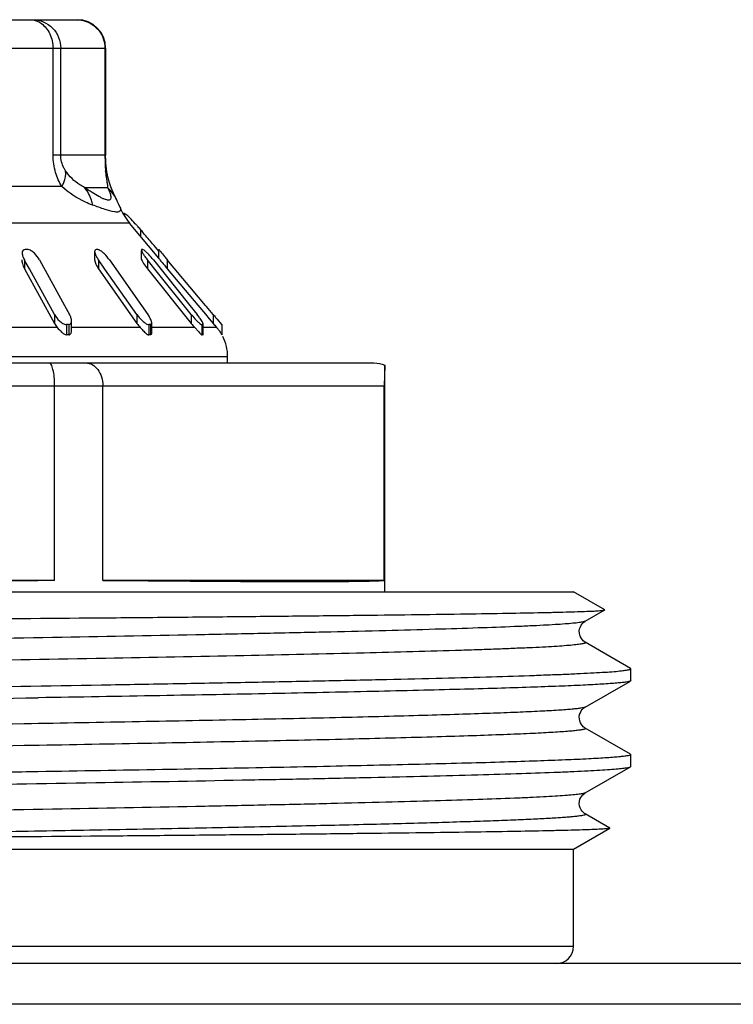
# Model space of a CAD drawing. Units: millimetres. Extents: x 0 to 841, y 0 to 594.
# Drawn here: x 451 to 464, y 208 to 225 of the extents above; entities that cross this region are included whole.
import ezdxf

# ---------------------------------------------------------------- set-up
doc = ezdxf.new("R2010")
doc.units = ezdxf.units.MM
doc.header["$LTSCALE"] = 46.255
doc.layers.get('0').update_dxf_attribs({"linetype": 'CONTINUOUS'})
doc.layers.add('A_STD', color=7, linetype='CONTINUOUS')

msp = doc.modelspace()

# ---------------------------------------------------------------- linework, layer by layer
at = {"color": 7, "linetype": 'Continuous'}
for p, q in [((441.536, 225.439), (452.165, 225.439)), ((441.036, 224.939), (452.665, 224.939)), ((451.745, 223.071), (451.745, 224.939)), ((451.881, 223.071), (451.881, 224.939)), ((452.653, 224.939), (452.653, 223.071)), ((452.665, 224.939), (452.665, 223.071)), ((452.665, 223.071), (451.745, 223.071)), ((452.659, 222.88), (452.663, 222.797)), ((452.71, 222.669), (452.706, 222.686)), ((452.706, 222.686), (452.706, 222.686)), ((452.732, 222.588), (452.71, 222.669)), ((451.899, 222.523), (450.92, 222.523)), ((452.296, 222.505), (452.699, 222.505)), ((452.864, 222.285), (452.826, 222.361)), ((452.864, 222.285), (452.862, 222.288)), ((452.92, 222.156), (452.921, 222.155)), ((452.997, 222.05), (452.997, 222.005)), ((453.084, 221.88), (450.49, 221.88)), ((453.598, 221.268), (453.084, 221.88)), ((453.275, 221.771), (453.275, 221.653)), ((453.515, 221.49), (453.488, 221.522)), ((452.474, 221.235), (452.474, 221.39)), ((453.292, 221.25), (453.292, 221.406)), ((453.541, 221.459), (453.515, 221.49)), ((453.567, 221.428), (453.541, 221.459)), ((453.594, 221.396), (453.567, 221.428)), ((453.597, 221.423), (453.597, 221.423)), ((453.597, 221.267), (453.597, 221.422)), ((451.207, 221.201), (451.207, 221.242)), ((451.244, 221.242), (451.244, 221.086)), ((451.252, 221.226), (451.244, 221.242)), ((451.331, 221.083), (451.252, 221.226)), ((451.508, 221.242), (451.946, 220.446)), ((452.542, 221.239), (452.542, 221.084)), ((452.653, 221.081), (452.542, 221.239)), ((452.733, 221.239), (453.291, 220.446)), ((453.398, 221.239), (453.398, 221.084)), ((453.525, 221.081), (453.398, 221.239)), ((453.5, 221.239), (454.137, 220.446)), ((453.744, 221.242), (453.744, 221.086)), ((454.412, 220.446), (453.744, 221.242)), ((451.244, 221.086), (451.77, 220.131)), ((451.77, 220.286), (451.331, 221.083)), ((452.542, 221.084), (453.213, 220.131)), ((453.213, 220.286), (452.653, 221.081)), ((453.398, 221.084), (454.163, 220.131)), ((454.163, 220.286), (453.525, 221.081)), ((453.744, 221.086), (454.278, 220.45)), ((451.946, 220.446), (452.034, 220.286)), ((453.291, 220.446), (453.403, 220.286)), ((454.137, 220.446), (454.265, 220.286)), ((454.278, 220.45), (454.412, 220.291)), ((454.43, 220.425), (454.412, 220.446)), ((454.546, 220.286), (454.43, 220.425)), ((451.77, 220.286), (451.77, 220.131)), ((452.071, 220.011), (452.071, 220.174)), ((453.213, 220.286), (453.213, 220.131)), ((453.472, 219.973), (453.472, 220.138)), ((454.163, 220.286), (454.163, 220.131)), ((454.412, 220.291), (454.477, 220.213)), ((454.477, 220.213), (454.546, 220.131)), ((454.546, 220.286), (454.546, 220.131)), ((451.82, 220.058), (450.817, 220.058)), ((451.982, 220.11), (451.982, 219.931)), ((452.019, 220.11), (452.019, 219.931)), ((453.271, 220.058), (452.064, 220.058)), ((453.42, 220.11), (453.42, 219.931)), ((453.448, 220.11), (453.448, 219.931)), ((454.225, 220.058), (453.472, 220.058)), ((454.35, 220.11), (454.35, 219.931)), ((454.365, 220.11), (454.365, 219.931)), ((454.371, 219.946), (454.371, 220.124)), ((454.608, 220.058), (454.371, 220.058)), ((454.601, 220.066), (454.608, 220.058)), ((454.699, 220.11), (454.699, 219.931)), ((454.7, 220.11), (454.699, 220.11)), ((454.8, 219.544), (438.9, 219.544)), ((454.8, 219.439), (454.8, 219.544)), ((436.862, 219.439), (457.358, 219.439)), ((441.927, 219.039), (457.539, 219.039)), ((451.774, 215.639), (451.774, 219.039)), ((452.616, 215.639), (452.616, 219.039)), ((457.539, 215.639), (457.539, 219.039)), ((451.774, 215.639), (441.927, 215.639)), ((457.539, 215.639), (452.616, 215.639)), ((461.054, 214.923), (461.397, 215.121)), ((461.397, 215.121), (461.397, 215.124)), ((461.845, 214.099), (461.054, 214.556)), ((461.85, 214.093), (461.845, 214.099)), ((461.054, 213.423), (461.845, 213.879)), ((461.85, 213.886), (461.845, 213.879)), ((461.845, 212.599), (461.054, 213.056)), ((461.054, 211.923), (461.845, 212.379)), ((461.845, 212.379), (461.85, 212.386)), ((461.483, 211.308), (461.054, 211.556)), ((460.85, 209.239), (432.85, 209.239)), ((528.85, 208.939), (264.85, 208.939)), ((525.681, 208.228), (268.02, 208.228))]:
    msp.add_line(p, q, dxfattribs=at)
for points in [[(452.667, 222.995), (452.665, 223.051), (452.665, 223.071)], [(452.675, 222.884), (452.67, 222.939), (452.667, 222.995)], [(452.706, 222.686), (452.697, 222.734), (452.689, 222.782), (452.681, 222.832), (452.675, 222.884)], [(452.826, 222.361), (452.803, 222.409), (452.78, 222.46), (452.756, 222.519), (452.732, 222.588)], [(452.92, 222.157), (452.899, 222.208), (452.876, 222.258), (452.862, 222.288)], [(461.054, 214.556), (461.047, 214.561), (461.034, 214.569), (461.021, 214.581), (461.005, 214.597), (460.987, 214.62), (460.971, 214.649), (460.959, 214.682), (460.952, 214.718), (460.951, 214.755), (460.957, 214.791), (460.969, 214.825), (460.985, 214.855), (461.003, 214.879), (461.019, 214.896), (461.033, 214.909), (461.046, 214.918), (461.054, 214.923)], [(461.054, 213.056), (461.047, 213.061), (461.034, 213.069), (461.021, 213.081), (461.005, 213.097), (460.987, 213.12), (460.971, 213.149), (460.959, 213.182), (460.952, 213.218), (460.951, 213.255), (460.957, 213.291), (460.969, 213.325), (460.985, 213.355), (461.003, 213.379), (461.019, 213.396), (461.033, 213.409), (461.046, 213.418), (461.054, 213.423)], [(461.054, 211.556), (461.044, 211.563), (461.031, 211.572), (461.016, 211.586), (460.999, 211.604), (460.981, 211.63), (460.966, 211.662), (460.955, 211.697), (460.95, 211.735), (460.954, 211.775), (460.963, 211.811), (460.978, 211.843), (460.995, 211.869), (461.013, 211.89), (461.028, 211.904), (461.041, 211.914), (461.052, 211.921), (461.054, 211.923)]]:
    msp.add_lwpolyline(points, dxfattribs=at)
for centre, radius, start, end in [((452.165, 224.939), 0.5, 0, 90), ((456.113, 223.073), 3.459, 180.0377, 181.6532), ((453.85, 222.523), 1, 201.1628, 220), ((446.767, 216.055), 8.662, 41.2905, 41.8636), ((451.277, 218.198), 3.225, 89.6648, 90.3352), ((452.511, 219.741), 1.68, 89.5357, 90.4643), ((453.305, 220.936), 0.484, 89.1351, 90.8649), ((451.571, 221.423), 0.374, 203.7044, 208.907), ((453.06, 221.605), 0.634, 211.8795, 215.1807), ((454.442, 222.078), 1.34, 217.1136, 218.7656), ((452.165, 220.168), 1.712, 38.754, 39.7382), ((461.84, 228.038), 10.57, 219.5929, 219.7967), ((462.079, 228.237), 10.881, 219.7958, 220.0049), ((461.961, 227.983), 10.728, 219.5939, 220.0068), ((451.695, 220.099), 0.387, 23.9321, 28.9132), ((452.85, 219.896), 0.678, 32.1222, 35.1826), ((455.278, 221.182), 1.43, 218.755, 220.3146), ((453.054, 219.314), 1.553, 37.3536, 38.7654), ((453.214, 219.436), 1.352, 35.8556, 37.3605), ((453.399, 219.569), 1.124, 34.2048, 35.8637), ((452, 216.358), 3.752, 89.7119, 90.2881), ((453.806, 220.548), 0.726, 215.1577, 222.5178), ((453.434, 218.156), 1.954, 89.6007, 90.3993), ((455.263, 221.013), 1.41, 218.7174, 222.6038), ((452.074, 218.081), 2.922, 41.5386, 42.5781), ((454.357, 219.547), 0.563, 89.2563, 90.7437), ((463.274, 227.454), 11.394, 219.9992, 220.4268), ((453.939, 219.488), 0.879, 37.0791, 40.4785), ((452, 217.457), 2.474, 89.563, 90.437), ((453.434, 218.643), 1.288, 89.3945, 90.6055), ((454.357, 219.56), 0.371, 88.8723, 91.1277), ((454, 219.544), 0.8, 0, 26.6667), ((460.55, 209.239), 0.3, 270, 360)]:
    msp.add_arc(centre, radius, start, end, dxfattribs=at)
for major_axis, ratio, start_param, end_param in [((10.7, 0), 0.017455, -2.04894, -1.092652), ((10.7, -0.162), 0.008726, -1.001611, -0.045323)]:
    msp.add_ellipse((446.85, 215.805), major_axis=major_axis, ratio=ratio, start_param=start_param, end_param=end_param, dxfattribs=at)
for points, knots in [([(451.337, 225.439), (451.355, 225.439), (451.427, 225.433), (451.497, 225.404), (451.541, 225.372)], [0, 0, 0, 0, 0.244884, 1, 1, 1, 1]), ([(451.388, 225.439), (451.514, 225.439), (451.777, 225.331), (451.881, 225.067), (451.881, 224.939)], [0, 0, 0, 0, 0.497293, 1, 1, 1, 1]), ([(451.541, 225.372), (451.606, 225.327), (451.711, 225.191), (451.745, 225.025), (451.745, 224.939)], [0, 0, 0, 0, 0.47997, 1, 1, 1, 1]), ([(452.161, 225.439), (452.26, 225.439), (452.463, 225.375), (452.59, 225.204), (452.623, 225.11)], [0, 0, 0, 0, 0.497818, 1, 1, 1, 1]), ([(451.899, 222.523), (451.853, 222.6), (451.775, 222.776), (451.745, 222.969), (451.745, 223.071)], [0, 0, 0, 0, 0.46771, 1, 1, 1, 1]), ([(451.966, 222.797), (451.955, 222.813), (451.906, 222.896), (451.881, 222.994), (451.881, 223.071)], [0, 0, 0, 0, 0.199334, 1, 1, 1, 1]), ([(452.655, 222.973), (452.655, 222.965), (452.656, 222.934), (452.657, 222.903), (452.659, 222.88)], [0, 0, 0, 0, 0.277952, 1, 1, 1, 1]), ([(451.899, 222.523), (451.912, 222.546), (451.954, 222.63), (451.975, 222.729), (451.966, 222.797)], [0, 0, 0, 0, 0.27995, 1, 1, 1, 1]), ([(452.296, 222.505), (452.269, 222.519), (452.14, 222.592), (452.03, 222.699), (451.966, 222.797)], [0, 0, 0, 0, 0.208263, 1, 1, 1, 1]), ([(452.663, 222.797), (452.664, 222.78), (452.669, 222.721), (452.678, 222.663), (452.685, 222.622)], [0, 0, 0, 0, 0.287795, 1, 1, 1, 1]), ([(452.685, 222.622), (452.686, 222.614), (452.691, 222.586), (452.695, 222.558), (452.697, 222.537)], [0, 0, 0, 0, 0.289574, 1, 1, 1, 1]), ([(452.438, 222.199), (452.395, 222.214), (452.201, 222.294), (452.019, 222.41), (451.899, 222.523)], [0, 0, 0, 0, 0.214937, 1, 1, 1, 1]), ([(452.699, 222.505), (452.713, 222.477), (452.736, 222.425), (452.757, 222.358), (452.76, 222.307), (452.737, 222.286), (452.712, 222.282), (452.682, 222.288), (452.643, 222.301), (452.598, 222.322), (452.525, 222.36), (452.423, 222.421), (452.34, 222.475), (452.296, 222.505)], [0, 0, 0, 0, 0.129749, 0.228786, 0.293091, 0.318486, 0.348941, 0.391109, 0.446582, 0.514713, 0.594245, 0.782096, 1, 1, 1, 1]), ([(452.438, 222.199), (452.433, 222.228), (452.406, 222.338), (452.351, 222.442), (452.296, 222.505)], [0, 0, 0, 0, 0.259082, 1, 1, 1, 1]), ([(452.818, 222.08), (452.763, 222.089), (452.635, 222.128), (452.51, 222.172), (452.438, 222.199)], [0, 0, 0, 0, 0.419598, 1, 1, 1, 1]), ([(452.915, 222.091), (452.906, 222.082), (452.872, 222.072), (452.839, 222.077), (452.818, 222.08)], [0, 0, 0, 0, 0.384398, 1, 1, 1, 1]), ([(452.92, 222.156), (452.925, 222.144), (452.932, 222.121), (452.923, 222.097), (452.915, 222.091)], [0, 0, 0, 0, 0.564955, 1, 1, 1, 1]), ([(452.997, 222.05), (452.992, 222.052), (452.982, 222.058), (452.976, 222.048), (452.977, 222.045)], [0, 0, 0, 0, 0.598894, 1, 1, 1, 1]), ([(453.087, 221.975), (453.08, 221.982), (453.055, 222.006), (453.03, 222.029), (453.011, 222.042)], [0, 0, 0, 0, 0.306461, 1, 1, 1, 1]), ([(453.218, 221.836), (453.206, 221.848), (453.163, 221.895), (453.12, 221.942), (453.087, 221.975)], [0, 0, 0, 0, 0.26865, 1, 1, 1, 1]), ([(453.488, 221.522), (453.435, 221.585), (453.364, 221.668), (453.293, 221.75), (453.275, 221.771)], [0, 0, 0, 0, 0.753569, 1, 1, 1, 1]), ([(451.258, 221.423), (451.246, 221.423), (451.22, 221.413), (451.21, 221.388), (451.208, 221.377)], [0, 0, 0, 0, 0.513959, 1, 1, 1, 1]), ([(451.508, 221.242), (451.485, 221.284), (451.439, 221.343), (451.365, 221.403), (451.319, 221.423), (451.296, 221.423)], [0, 0, 0, 0, 0.497789, 0.76267, 1, 1, 1, 1]), ([(452.474, 221.391), (452.473, 221.386), (452.476, 221.363), (452.484, 221.342), (452.491, 221.326)], [0, 0, 0, 0, 0.213616, 1, 1, 1, 1]), ([(452.498, 221.421), (452.491, 221.421), (452.476, 221.414), (452.474, 221.398), (452.474, 221.391)], [0, 0, 0, 0, 0.47705, 1, 1, 1, 1]), ([(452.733, 221.239), (452.706, 221.277), (452.661, 221.331), (452.595, 221.39), (452.557, 221.413), (452.538, 221.419)], [0, 0, 0, 0, 0.517757, 0.778107, 1, 1, 1, 1]), ([(453.293, 221.417), (453.292, 221.416), (453.292, 221.414), (453.292, 221.413), (453.292, 221.412)], [0, 0, 0, 0, 0.459845, 1, 1, 1, 1]), ([(453.292, 221.412), (453.292, 221.399), (453.307, 221.369), (453.324, 221.342), (453.334, 221.326)], [0, 0, 0, 0, 0.404211, 1, 1, 1, 1]), ([(453.298, 221.421), (453.297, 221.421), (453.294, 221.42), (453.293, 221.418), (453.293, 221.417)], [0, 0, 0, 0, 0.513465, 1, 1, 1, 1]), ([(453.321, 221.419), (453.319, 221.419), (453.317, 221.42), (453.314, 221.421), (453.313, 221.421)], [0, 0, 0, 0, 0.558892, 1, 1, 1, 1]), ([(453.481, 221.262), (453.455, 221.294), (453.414, 221.34), (453.36, 221.392), (453.334, 221.413), (453.321, 221.419)], [0, 0, 0, 0, 0.55708, 0.812033, 1, 1, 1, 1]), ([(453.597, 221.423), (453.597, 221.422), (453.602, 221.418), (453.604, 221.413), (453.607, 221.41)], [0, 0, 0, 0, 0.29036, 1, 1, 1, 1]), ([(453.607, 221.41), (453.612, 221.403), (453.641, 221.366), (453.671, 221.33), (453.695, 221.301)], [0, 0, 0, 0, 0.195531, 1, 1, 1, 1]), ([(451.207, 221.204), (451.207, 221.195), (451.212, 221.154), (451.228, 221.114), (451.244, 221.086)], [0, 0, 0, 0, 0.227448, 1, 1, 1, 1]), ([(452.474, 221.235), (452.473, 221.211), (452.496, 221.157), (452.524, 221.109), (452.542, 221.084)], [0, 0, 0, 0, 0.441769, 1, 1, 1, 1]), ([(453.292, 221.256), (453.292, 221.245), (453.305, 221.218), (453.339, 221.16), (453.373, 221.115), (453.398, 221.084)], [0, 0, 0, 0, 0.167431, 0.412875, 1, 1, 1, 1]), ([(453.597, 221.268), (453.597, 221.267), (453.598, 221.266), (453.599, 221.265), (453.599, 221.264)], [0, 0, 0, 0, 0.296717, 1, 1, 1, 1]), ([(453.599, 221.264), (453.604, 221.257), (453.635, 221.218), (453.668, 221.178), (453.695, 221.146)], [0, 0, 0, 0, 0.160945, 1, 1, 1, 1]), ([(451.77, 220.286), (451.793, 220.245), (451.838, 220.186), (451.913, 220.129), (451.959, 220.11), (451.982, 220.11)], [0, 0, 0, 0, 0.496361, 0.761776, 1, 1, 1, 1]), ([(452.019, 220.11), (452.034, 220.11), (452.066, 220.124), (452.071, 220.156), (452.071, 220.17)], [0, 0, 0, 0, 0.505484, 1, 1, 1, 1]), ([(453.213, 220.286), (453.238, 220.25), (453.282, 220.199), (453.347, 220.142), (453.383, 220.119), (453.402, 220.113)], [0, 0, 0, 0, 0.512653, 0.77132, 1, 1, 1, 1]), ([(453.448, 220.11), (453.454, 220.11), (453.469, 220.116), (453.472, 220.131), (453.472, 220.138)], [0, 0, 0, 0, 0.484202, 1, 1, 1, 1]), ([(453.47, 220.154), (453.47, 220.158), (453.466, 220.174), (453.459, 220.189), (453.454, 220.201)], [0, 0, 0, 0, 0.226232, 1, 1, 1, 1]), ([(454.188, 220.256), (454.212, 220.227), (454.25, 220.185), (454.301, 220.138), (454.326, 220.119), (454.339, 220.113)], [0, 0, 0, 0, 0.552196, 0.804069, 1, 1, 1, 1]), ([(454.358, 220.154), (454.356, 220.158), (454.347, 220.174), (454.337, 220.189), (454.329, 220.201)], [0, 0, 0, 0, 0.227566, 1, 1, 1, 1]), ([(454.371, 220.118), (454.371, 220.12), (454.368, 220.133), (454.363, 220.145), (454.358, 220.154)], [0, 0, 0, 0, 0.18423, 1, 1, 1, 1]), ([(454.546, 220.286), (454.561, 220.269), (454.61, 220.211), (454.658, 220.152), (454.695, 220.113)], [0, 0, 0, 0, 0.295519, 1, 1, 1, 1]), ([(451.82, 220.058), (451.843, 220.03), (451.88, 219.99), (451.933, 219.946), (451.966, 219.931), (451.982, 219.931)], [0, 0, 0, 0, 0.51585, 0.772892, 1, 1, 1, 1]), ([(452.019, 219.931), (452.036, 219.931), (452.069, 219.958), (452.071, 219.993), (452.071, 220.011)], [0, 0, 0, 0, 0.484727, 1, 1, 1, 1]), ([(453.271, 220.058), (453.292, 220.036), (453.331, 219.994), (453.373, 219.952), (453.397, 219.939)], [0, 0, 0, 0, 0.521338, 1, 1, 1, 1]), ([(453.448, 219.931), (453.455, 219.931), (453.471, 219.944), (453.472, 219.962), (453.472, 219.971)], [0, 0, 0, 0, 0.446557, 1, 1, 1, 1]), ([(454.261, 220.019), (454.276, 220.002), (454.302, 219.973), (454.328, 219.941), (454.343, 219.933)], [0, 0, 0, 0, 0.567364, 1, 1, 1, 1]), ([(454.64, 220.017), (454.647, 220.009), (454.667, 219.982), (454.684, 219.953), (454.697, 219.933)], [0, 0, 0, 0, 0.312076, 1, 1, 1, 1]), ([(454.695, 220.113), (454.696, 220.112), (454.697, 220.112), (454.698, 220.11), (454.699, 220.11)], [0, 0, 0, 0, 0.725819, 1, 1, 1, 1]), ([(453.397, 219.939), (453.399, 219.938), (453.406, 219.934), (453.414, 219.931), (453.42, 219.931)], [0, 0, 0, 0, 0.286592, 1, 1, 1, 1]), ([(454.343, 219.933), (454.345, 219.933), (454.347, 219.932), (454.349, 219.931), (454.35, 219.931)], [0, 0, 0, 0, 0.559776, 1, 1, 1, 1]), ([(454.365, 219.931), (454.368, 219.931), (454.371, 219.937), (454.371, 219.941), (454.371, 219.943)], [0, 0, 0, 0, 0.653401, 1, 1, 1, 1]), ([(454.697, 219.933), (454.698, 219.933), (454.698, 219.932), (454.699, 219.931), (454.699, 219.931)], [0, 0, 0, 0, 0.729834, 1, 1, 1, 1]), ([(451.774, 219.039), (451.774, 219.091), (451.769, 219.187), (451.753, 219.298), (451.732, 219.371), (451.714, 219.412), (451.691, 219.439), (451.675, 219.439)], [0, 0, 0, 0, 0.364397, 0.673411, 0.794044, 0.887965, 1, 1, 1, 1]), ([(452.319, 219.439), (452.357, 219.439), (452.44, 219.416), (452.538, 219.325), (452.601, 219.193), (452.616, 219.092), (452.616, 219.039)], [0, 0, 0, 0, 0.212154, 0.447411, 0.713328, 1, 1, 1, 1]), ([(457.55, 219.403), (457.55, 219.365), (457.543, 219.244), (457.539, 219.122), (457.539, 219.039)], [0, 0, 0, 0, 0.31595, 1, 1, 1, 1]), ([(446.85, 214.937), (447.789, 214.944), (449.629, 214.959), (451.896, 214.978), (453.63, 214.993), (454.842, 215.005), (455.978, 215.016), (457.029, 215.028), (457.983, 215.039), (458.833, 215.05), (459.569, 215.062), (460.109, 215.072), (460.48, 215.08), (460.709, 215.085), (460.906, 215.091), (461.07, 215.097), (461.2, 215.102), (461.287, 215.107), (461.34, 215.112), (461.367, 215.114), (461.384, 215.117), (461.394, 215.119), (461.397, 215.121)], [0, 0, 0, 0, 0.19353, 0.37948, 0.467471, 0.551036, 0.629401, 0.701835, 0.767658, 0.826246, 0.877045, 0.91957, 0.937597, 0.953409, 0.966967, 0.978235, 0.98719, 0.993807, 0.996234, 0.998074, 0.999326, 1, 1, 1, 1]), ([(461.054, 214.923), (461.043, 214.916), (461.006, 214.909), (460.935, 214.897), (460.829, 214.886), (460.69, 214.875), (460.517, 214.863), (460.312, 214.852), (460.074, 214.84), (459.694, 214.824), (459.143, 214.804), (458.394, 214.781), (457.534, 214.758), (456.571, 214.734), (455.514, 214.711), (453.949, 214.679), (451.84, 214.64), (449.187, 214.594), (446.443, 214.548), (443.716, 214.502), (441.109, 214.456), (438.722, 214.411), (436.648, 214.365), (435.261, 214.328), (434.466, 214.302), (434.14, 214.291), (433.845, 214.279), (433.581, 214.268), (433.349, 214.256), (433.15, 214.244), (432.983, 214.233), (432.865, 214.223), (432.788, 214.214), (432.743, 214.209), (432.706, 214.203), (432.677, 214.198), (432.657, 214.191), (432.644, 214.187), (432.639, 214.178), (432.644, 214.174), (432.646, 214.173)], [0, 0, 0, 0, 0.001377, 0.003925, 0.007656, 0.012566, 0.018646, 0.025882, 0.034257, 0.043752, 0.066007, 0.092436, 0.122784, 0.156758, 0.194034, 0.234252, 0.321941, 0.416457, 0.51417, 0.611326, 0.704193, 0.789203, 0.863093, 0.923024, 0.935544, 0.947014, 0.957408, 0.9667, 0.974869, 0.981895, 0.987763, 0.992459, 0.994364, 0.995974, 0.997288, 0.998307, 0.999035, 0.999482, 0.99971, 1, 1, 1, 1]), ([(461.054, 214.556), (461.057, 214.554), (461.062, 214.551), (461.056, 214.541), (461.044, 214.537), (461.024, 214.531), (460.995, 214.526), (460.958, 214.52), (460.913, 214.514), (460.836, 214.506), (460.718, 214.496), (460.551, 214.484), (460.352, 214.473), (460.12, 214.461), (459.856, 214.45), (459.561, 214.438), (459.235, 214.426), (458.44, 214.4), (457.053, 214.364), (454.979, 214.318), (452.592, 214.273), (449.985, 214.227), (447.257, 214.181), (444.514, 214.135), (441.861, 214.089), (439.752, 214.05), (438.186, 214.018), (437.13, 213.994), (436.167, 213.971), (435.307, 213.948), (434.558, 213.925), (434.007, 213.905), (433.627, 213.889), (433.389, 213.877), (433.183, 213.865), (433.011, 213.854), (432.872, 213.842), (432.766, 213.832), (432.695, 213.82), (432.658, 213.812), (432.646, 213.806)], [0, 0, 0, 0, 0.00029, 0.000518, 0.000965, 0.001692, 0.002712, 0.004026, 0.005636, 0.007542, 0.012237, 0.018105, 0.025131, 0.0333, 0.042593, 0.052987, 0.064457, 0.076976, 0.136908, 0.210797, 0.295808, 0.388675, 0.485831, 0.583544, 0.67806, 0.765748, 0.805966, 0.843241, 0.877216, 0.907564, 0.933992, 0.956248, 0.965743, 0.974118, 0.981354, 0.987434, 0.992344, 0.996074, 0.998622, 1, 1, 1, 1]), ([(446.85, 213.718), (447.826, 213.733), (449.739, 213.764), (452.096, 213.803), (453.899, 213.834), (455.157, 213.858), (456.336, 213.881), (457.423, 213.904), (458.408, 213.927), (459.282, 213.95), (459.937, 213.97), (460.399, 213.987), (460.698, 213.998), (460.962, 214.01), (461.193, 214.022), (461.389, 214.033), (461.551, 214.044), (461.676, 214.056), (461.759, 214.066), (461.807, 214.074), (461.83, 214.08), (461.844, 214.085), (461.85, 214.09), (461.85, 214.093)], [0, 0, 0, 0, 0.194976, 0.382451, 0.471114, 0.555239, 0.63402, 0.706696, 0.77257, 0.831007, 0.881445, 0.903511, 0.923401, 0.94107, 0.956475, 0.969579, 0.980354, 0.988776, 0.994829, 0.996969, 0.998523, 0.999507, 1, 1, 1, 1]), ([(461.845, 213.879), (461.837, 213.875), (461.811, 213.868), (461.762, 213.859), (461.691, 213.851), (461.598, 213.842), (461.483, 213.833), (461.287, 213.82), (460.99, 213.804), (460.57, 213.786), (460.07, 213.768), (459.492, 213.75), (458.839, 213.732), (458.116, 213.714), (457.023, 213.688), (455.515, 213.657), (453.561, 213.621), (452.195, 213.598), (451.486, 213.586)], [0, 0, 0, 0, 0.002745, 0.007554, 0.01446, 0.023468, 0.034566, 0.04774, 0.080249, 0.120807, 0.169182, 0.225086, 0.288197, 0.358137, 0.434499, 0.604651, 0.794637, 1, 1, 1, 1]), ([(446.85, 213.511), (447.243, 213.517), (448.788, 213.542), (450.333, 213.567), (451.486, 213.586)], [0, 0, 0, 0, 0.253886, 1, 1, 1, 1]), ([(461.054, 213.423), (461.046, 213.418), (461.021, 213.412), (460.974, 213.403), (460.906, 213.394), (460.818, 213.385), (460.708, 213.376), (460.522, 213.363), (460.24, 213.348), (459.842, 213.33), (459.368, 213.312), (458.82, 213.294), (458.202, 213.276), (457.517, 213.257), (456.482, 213.232), (455.054, 213.201), (453.205, 213.165), (451.913, 213.142), (451.242, 213.13)], [0, 0, 0, 0, 0.002836, 0.007727, 0.014709, 0.023785, 0.034943, 0.048173, 0.080773, 0.121398, 0.169816, 0.225742, 0.28885, 0.358767, 0.435086, 0.605097, 0.794883, 1, 1, 1, 1]), ([(451.242, 213.13), (450.132, 213.11), (447.894, 213.072), (444.57, 213.017), (441.849, 212.97), (439.784, 212.931), (438.373, 212.903), (437.083, 212.875), (435.932, 212.846), (435.068, 212.822), (434.459, 212.802), (434.067, 212.788), (433.722, 212.774), (433.423, 212.76), (433.203, 212.748), (433.052, 212.738), (432.958, 212.731), (432.875, 212.724), (432.805, 212.717), (432.748, 212.709), (432.703, 212.703), (432.67, 212.695), (432.651, 212.691), (432.637, 212.681), (432.644, 212.675), (432.646, 212.673)], [0, 0, 0, 0, 0.178713, 0.360675, 0.535529, 0.617147, 0.693317, 0.762951, 0.825056, 0.878743, 0.902187, 0.923249, 0.941855, 0.95794, 0.971446, 0.977217, 0.982328, 0.986774, 0.99055, 0.993656, 0.996092, 0.99786, 0.998973, 0.999501, 1, 1, 1, 1]), ([(461.054, 213.056), (461.057, 213.055), (461.061, 213.052), (461.06, 213.045), (461.052, 213.04), (461.04, 213.036), (461.022, 213.031), (460.988, 213.024), (460.93, 213.016), (460.844, 213.007), (460.735, 212.997), (460.603, 212.988), (460.45, 212.978), (460.274, 212.969), (460.077, 212.959), (459.859, 212.95), (459.526, 212.937), (459.059, 212.92), (458.186, 212.893), (456.92, 212.861), (455.213, 212.823), (453.292, 212.786), (451.944, 212.761), (451.242, 212.749)], [0, 0, 0, 0, 0.000733, 0.001222, 0.002008, 0.003303, 0.00515, 0.007562, 0.0141, 0.022931, 0.034045, 0.04743, 0.063069, 0.080935, 0.100999, 0.123233, 0.1476, 0.202571, 0.265563, 0.413932, 0.588895, 0.785936, 1, 1, 1, 1]), ([(451.242, 212.749), (450.167, 212.73), (447.996, 212.693), (444.767, 212.639), (442.117, 212.593), (440.096, 212.556), (438.703, 212.528), (437.419, 212.501), (436.262, 212.474), (435.248, 212.447), (434.498, 212.423), (433.979, 212.404), (433.653, 212.39), (433.373, 212.376), (433.137, 212.363), (432.948, 212.349), (432.805, 212.336), (432.716, 212.325), (432.668, 212.314), (432.652, 212.309), (432.646, 212.306)], [0, 0, 0, 0, 0.173363, 0.350078, 0.52069, 0.600824, 0.676057, 0.74538, 0.807861, 0.862662, 0.909047, 0.928885, 0.946396, 0.961521, 0.974211, 0.984426, 0.992133, 0.997316, 0.998966, 1, 1, 1, 1]), ([(461.85, 212.593), (461.85, 212.588), (461.83, 212.58), (461.798, 212.572), (461.738, 212.563), (461.659, 212.554), (461.555, 212.545), (461.429, 212.536), (461.28, 212.526), (461.037, 212.513), (460.68, 212.497), (460.188, 212.479), (459.614, 212.46), (458.961, 212.442), (458.233, 212.423), (457.435, 212.405), (456.572, 212.386), (455.307, 212.36), (453.604, 212.329), (452.211, 212.305), (451.486, 212.293)], [0, 0, 0, 0, 0.001436, 0.004898, 0.010534, 0.018366, 0.028388, 0.040588, 0.05495, 0.071457, 0.11079, 0.158353, 0.213852, 0.27695, 0.347254, 0.424336, 0.50772, 0.596892, 0.790361, 1, 1, 1, 1]), ([(461.845, 212.599), (461.846, 212.599), (461.848, 212.597), (461.85, 212.595), (461.85, 212.593)], [0, 0, 0, 0, 0.336766, 1, 1, 1, 1]), ([(446.85, 212.011), (447.809, 212.026), (449.691, 212.056), (452.425, 212.101), (454.592, 212.14), (456.197, 212.171), (457.278, 212.194), (458.261, 212.217), (459.139, 212.24), (459.902, 212.262), (460.464, 212.282), (460.851, 212.298), (461.092, 212.31), (461.301, 212.321), (461.476, 212.332), (461.617, 212.344), (461.724, 212.354), (461.796, 212.365), (461.833, 212.373), (461.845, 212.379)], [0, 0, 0, 0, 0.191711, 0.376305, 0.546949, 0.62503, 0.697304, 0.763099, 0.821804, 0.872874, 0.915837, 0.934149, 0.950293, 0.964231, 0.97593, 0.985368, 0.992525, 0.997394, 1, 1, 1, 1]), ([(451.486, 212.293), (451.108, 212.286), (449.563, 212.261), (448.018, 212.236), (446.85, 212.218)], [0, 0, 0, 0, 0.244546, 1, 1, 1, 1]), ([(461.054, 211.923), (461.043, 211.916), (461.006, 211.909), (460.935, 211.897), (460.829, 211.886), (460.69, 211.875), (460.517, 211.863), (460.312, 211.852), (460.074, 211.84), (459.694, 211.824), (459.143, 211.804), (458.394, 211.781), (457.534, 211.758), (456.571, 211.734), (455.514, 211.711), (453.948, 211.679), (451.84, 211.64), (449.186, 211.594), (446.443, 211.548), (443.715, 211.502), (441.108, 211.456), (438.722, 211.411), (436.647, 211.365), (435.26, 211.328), (434.465, 211.302), (434.14, 211.291), (433.844, 211.279), (433.581, 211.267), (433.349, 211.256), (433.149, 211.244), (432.983, 211.233), (432.865, 211.223), (432.788, 211.214), (432.742, 211.209), (432.706, 211.203), (432.677, 211.198), (432.657, 211.191), (432.644, 211.187), (432.639, 211.178), (432.644, 211.174), (432.646, 211.173)], [0, 0, 0, 0, 0.001377, 0.003925, 0.007656, 0.012566, 0.018646, 0.025882, 0.034258, 0.043753, 0.066009, 0.092439, 0.122787, 0.156763, 0.19404, 0.234259, 0.321949, 0.416468, 0.514182, 0.611339, 0.704207, 0.789217, 0.863105, 0.923034, 0.935554, 0.947023, 0.957416, 0.966708, 0.974876, 0.981901, 0.987768, 0.992462, 0.994367, 0.995976, 0.99729, 0.998308, 0.999035, 0.999482, 0.999709, 1, 1, 1, 1]), ([(461.054, 211.556), (461.057, 211.554), (461.064, 211.547), (461.046, 211.537), (461.024, 211.531), (460.983, 211.523), (460.93, 211.516), (460.861, 211.509), (460.778, 211.501), (460.68, 211.493), (460.568, 211.486), (460.39, 211.475), (460.131, 211.462), (459.78, 211.446), (459.374, 211.431), (458.915, 211.416), (458.205, 211.394), (457.201, 211.368), (455.871, 211.338), (454.389, 211.307), (452.781, 211.276), (450.463, 211.235), (447.464, 211.184), (443.886, 211.124), (441.513, 211.082), (440.361, 211.061)], [0, 0, 0, 0, 0.000469, 0.001043, 0.002258, 0.00417, 0.006789, 0.010115, 0.014148, 0.018884, 0.024321, 0.03045, 0.044766, 0.061774, 0.081403, 0.103574, 0.12819, 0.184343, 0.248923, 0.320846, 0.398906, 0.481795, 0.656439, 0.833108, 1, 1, 1, 1]), ([(461.483, 211.305), (461.48, 211.303), (461.471, 211.301), (461.453, 211.298), (461.427, 211.296), (461.374, 211.291), (461.287, 211.287), (461.157, 211.281), (460.993, 211.275), (460.796, 211.269), (460.565, 211.264), (460.194, 211.256), (459.652, 211.246), (458.911, 211.234), (458.057, 211.223), (457.096, 211.211), (456.037, 211.199), (454.892, 211.188), (453.67, 211.176), (451.923, 211.16), (449.643, 211.141), (447.793, 211.125), (446.85, 211.117)], [0, 0, 0, 0, 0.000668, 0.001911, 0.003737, 0.006147, 0.012721, 0.021624, 0.032836, 0.046332, 0.062085, 0.080056, 0.122489, 0.173237, 0.231828, 0.297709, 0.370256, 0.44878, 0.532529, 0.6207, 0.806845, 1, 1, 1, 1]), ([(461.483, 211.308), (461.484, 211.308), (461.486, 211.306), (461.484, 211.305), (461.483, 211.305)], [0, 0, 0, 0, 0.49988, 1, 1, 1, 1])]:
    msp.add_open_spline(points, degree=3, knots=knots, dxfattribs=at)
for points in [[(452.623, 225.11), (452.643, 225.056), (452.653, 224.997), (452.653, 224.939)], [(452.706, 222.686), (452.698, 222.725), (452.683, 222.763), (452.663, 222.797)], [(452.697, 222.537), (452.698, 222.527), (452.699, 222.516), (452.699, 222.505)], [(452.862, 222.288), (452.823, 222.369), (452.766, 222.444), (452.699, 222.505)], [(453.011, 222.042), (453.006, 222.045), (453.002, 222.048), (452.997, 222.05)], [(451.208, 221.377), (451.207, 221.371), (451.206, 221.366), (451.207, 221.36)], [(451.207, 221.36), (451.207, 221.349), (451.208, 221.339), (451.21, 221.328)], [(452.538, 221.419), (452.534, 221.42), (452.529, 221.421), (452.525, 221.421)], [(451.21, 221.328), (451.214, 221.309), (451.221, 221.29), (451.229, 221.272)], [(452.491, 221.326), (452.5, 221.306), (452.511, 221.288), (452.522, 221.27)], [(453.334, 221.326), (453.347, 221.307), (453.36, 221.288), (453.374, 221.27)], [(452.067, 220.201), (452.063, 220.22), (452.057, 220.238), (452.049, 220.256)], [(452.071, 220.17), (452.071, 220.18), (452.07, 220.191), (452.067, 220.201)], [(453.454, 220.201), (453.445, 220.22), (453.435, 220.238), (453.424, 220.256)], [(453.472, 220.138), (453.472, 220.143), (453.471, 220.149), (453.47, 220.154)], [(451.77, 220.131), (451.784, 220.105), (451.801, 220.081), (451.82, 220.058)], [(453.402, 220.113), (453.408, 220.111), (453.414, 220.11), (453.42, 220.11)], [(454.339, 220.113), (454.342, 220.111), (454.346, 220.11), (454.35, 220.11)], [(454.365, 220.11), (454.368, 220.11), (454.371, 220.115), (454.371, 220.118)], [(457.358, 219.439), (457.423, 219.439), (457.49, 219.427), (457.55, 219.403)]]:
    msp.add_open_spline(points, degree=3, dxfattribs=at)
at = {"layer": 'A_STD', "color": 7, "linetype": 'Continuous'}
for p, q in [((457.55, 215.439), (457.55, 219.403)), ((432.851, 215.439), (460.85, 215.439)), ((461.397, 215.124), (460.85, 215.439)), ((461.85, 213.886), (461.85, 214.093)), ((461.85, 212.386), (461.85, 212.593)), ((460.85, 210.939), (461.483, 211.305)), ((432.85, 210.939), (460.85, 210.939)), ((460.85, 209.239), (460.85, 210.939))]:
    msp.add_line(p, q, dxfattribs=at)

doc.saveas('drawing.dxf')
